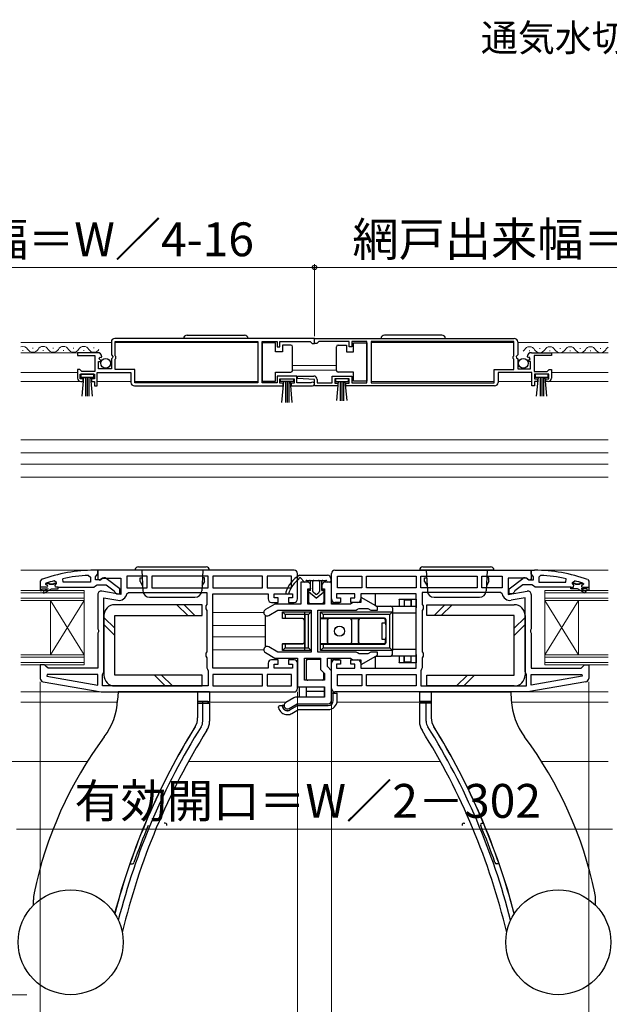
# Model space of a CAD drawing. Extents: x 0 to 1050, y 0 to 1564.
# Drawn here: x 418 to 592, y 158 to 449 of the extents above; entities that cross this region are included whole.
import ezdxf

# ---------------------------------------------------------------- set-up
doc = ezdxf.new("R2010")
doc.units = 0
for name, color, linetype, lineweight in [('YKK_11', 7, 'CONTINUOUS', 30), ('YKK_12', 2, 'CONTINUOUS', 13), ('YKK_13', 4, 'CONTINUOUS', 30), ('YKK_D', 6, 'CONTINUOUS', 13)]:
    doc.layers.add(name, color=color, linetype=linetype, lineweight=lineweight)
doc.styles.add('text-b', font='txt')

msp = doc.modelspace()

# ---------------------------------------------------------------- linework, layer by layer
at = {"layer": 'YKK_11', "linetype": 'ByBlock', "lineweight": -2, "ltscale": 0.5}
for p, q in [((445, 354), (445, 350.17)), ((505, 355), (446, 355)), ((446.1, 354.1), (488.3, 354.1)), ((446.1, 349.9), (446.1, 354.1)), ((488.3, 354.1), (488.3, 341.9)), ((489.5, 341.9), (489.5, 354.1)), ((489.5, 354.1), (494, 354.1)), ((494, 354.1), (494, 352.5)), ((494, 352.5), (494.8, 352.5)), ((494.8, 352.5), (494.8, 354.1)), ((494.8, 354.1), (503.7, 354.1)), ((503.7, 354.1), (504, 353.8)), ((504, 353.8), (504.3, 353.5)), ((504.3, 353.5), (505, 353.5)), ((505, 353.5), (505, 355)), ((505, 355), (564, 355)), ((505, 353.5), (505, 355)), ((505.7, 353.5), (505, 353.5)), ((506, 353.8), (505.7, 353.5)), ((506.3, 354.1), (506, 353.8)), ((515.2, 354.1), (506.3, 354.1)), ((515.2, 352.5), (515.2, 354.1)), ((516, 352.5), (515.2, 352.5)), ((520.49, 354.1), (516, 354.1)), ((516, 354.1), (516, 352.5)), ((520.49, 341.9), (520.49, 354.1)), ((563.9, 354.1), (521.69, 354.1)), ((521.69, 354.1), (521.69, 341.9)), ((563.9, 349.9), (563.9, 354.1)), ((565, 354), (565, 350.17)), ((440.9, 350.8), (435, 350.8)), ((435, 350.8), (435, 350)), ((435, 350), (440.1, 350)), ((440.1, 350), (440.1, 345.2)), ((441.36, 349.02), (441.63, 349.49)), ((441.63, 349.49), (441.95, 349.41)), ((441.95, 349.41), (442.2, 349.62)), ((445, 350.17), (445.45, 349.63)), ((445.3, 349.3), (445, 349)), ((445.45, 349.63), (445.3, 349.3)), ((446.3, 349.7), (446.1, 349.9)), ((446.3, 349.1), (446.3, 349.7)), ((563.7, 349.7), (563.9, 349.9)), ((563.7, 349.1), (563.7, 349.7)), ((565, 350.17), (564.54, 349.63)), ((564.54, 349.63), (564.7, 349.3)), ((564.7, 349.3), (565, 349)), ((568.05, 349.41), (567.8, 349.62)), ((568.37, 349.49), (568.05, 349.41)), ((568.64, 349.02), (568.37, 349.49)), ((569.09, 350.8), (575, 350.8)), ((575, 350), (569.9, 350)), ((569.9, 350), (569.9, 345.2)), ((575, 350.8), (575, 350)), ((441.2, 346), (441.2, 348.2)), ((441.2, 348.2), (441.81, 348.2)), ((441.92, 348.46), (441.36, 349.02)), ((441.81, 348.2), (441.92, 348.46)), ((445, 349), (445, 346)), ((446.1, 348.9), (446.3, 349.1)), ((446.1, 345.8), (446.1, 348.9)), ((563.9, 348.9), (563.7, 349.1)), ((563.9, 345.8), (563.9, 348.9)), ((565, 349), (565, 346)), ((568.07, 348.46), (568.64, 349.02)), ((568.18, 348.2), (568.07, 348.46)), ((568.8, 348.2), (568.18, 348.2)), ((568.8, 346), (568.8, 348.2)), ((435.7, 345.8), (435, 345.8)), ((435, 345.8), (435, 343.3)), ((436, 345.5), (435.7, 345.8)), ((435.8, 343.1), (435.8, 344.4)), ((435.8, 344.4), (440, 344.4)), ((436.3, 345.2), (436, 345.5)), ((440.1, 345.2), (436.3, 345.2)), ((440, 344.4), (440, 343.1)), ((440.8, 341), (440.8, 344.9)), ((440.8, 344.9), (450.8, 344.9)), ((445, 346), (441.2, 346)), ((451.9, 345.8), (446.1, 345.8)), ((450.8, 344.9), (450.8, 342)), ((451.9, 341.9), (451.9, 345.8)), ((499.8, 343.9), (494, 343.9)), ((494, 343.9), (494, 341.9)), ((499.8, 341.9), (499.8, 343.9)), ((499.99, 343.12), (500.01, 343.9)), ((500.01, 343.9), (504.8, 343.9)), ((510.2, 341.9), (510.2, 343.9)), ((510.2, 343.9), (516, 343.9)), ((516, 343.9), (516, 341.9)), ((558.1, 341.9), (558.1, 345.8)), ((558.1, 345.8), (563.9, 345.8)), ((569.2, 344.9), (559.2, 344.9)), ((559.2, 344.9), (559.2, 342)), ((565, 346), (568.8, 346)), ((569.2, 341), (569.2, 344.9)), ((569.9, 345.2), (573.7, 345.2)), ((574.2, 344.4), (570, 344.4)), ((570, 344.4), (570, 343.1)), ((573.7, 345.2), (574, 345.5)), ((574, 345.5), (574.3, 345.8)), ((574.2, 343.1), (574.2, 344.4)), ((574.3, 345.8), (575, 345.8)), ((575, 345.8), (575, 343.3)), ((436.7, 343.1), (435.8, 343.1)), ((436, 342.3), (436.7, 342.3)), ((436.7, 342.3), (436.7, 343.1)), ((440, 343.1), (439.1, 343.1)), ((439.1, 343.1), (439.1, 342.3)), ((439.1, 342.3), (440, 342.3)), ((440, 342.3), (440, 341)), ((440, 341), (440.8, 341)), ((451.8, 341), (495.7, 341)), ((488.3, 341.9), (451.9, 341.9)), ((494, 341.9), (489.5, 341.9)), ((494.8, 341.8), (494.8, 343.1)), ((494.8, 343.1), (499, 343.1)), ((495.7, 341.8), (494.8, 341.8)), ((495.7, 341), (495.7, 341.8)), ((499, 341.8), (498.1, 341.8)), ((498.1, 341.8), (498.1, 341)), ((498.1, 341), (504.45, 341)), ((499, 343.1), (499, 341.8)), ((503.9, 341.9), (499.8, 341.9)), ((505, 342.9), (499.99, 343.12)), ((504.09, 341.97), (503.9, 341.9)), ((505, 341), (505, 342.9)), ((511.9, 341), (505, 341)), ((505.8, 342.9), (505.8, 341.9)), ((505.8, 341.9), (510.2, 341.9)), ((515.2, 343.1), (511, 343.1)), ((511, 343.1), (511, 341.8)), ((511, 341.8), (511.9, 341.8)), ((511.9, 341.8), (511.9, 341)), ((514.3, 341), (514.3, 341.8)), ((514.3, 341.8), (515.2, 341.8)), ((558.2, 341), (514.3, 341)), ((515.2, 341.8), (515.2, 343.1)), ((516, 341.9), (520.49, 341.9)), ((521.69, 341.9), (558.1, 341.9)), ((570, 341), (569.2, 341)), ((570, 343.1), (570.9, 343.1)), ((570.9, 342.3), (570, 342.3)), ((570, 342.3), (570, 341)), ((570.9, 343.1), (570.9, 342.3)), ((573.3, 342.3), (573.3, 343.1)), ((573.3, 343.1), (574.2, 343.1)), ((574, 342.3), (573.3, 342.3)), ((441, 286.5), (440, 286.5)), ((440.65, 284.98), (441, 285.45)), ((499, 286.5), (441, 286.5)), ((441, 286.5), (441, 283.88)), ((441, 285.45), (441, 286.5)), ((500, 278), (500, 285.5)), ((510, 278), (510, 285.5)), ((511, 286.5), (569, 286.5)), ((569, 286.5), (569, 283.88)), ((569, 285.45), (569, 286.5)), ((569, 286.5), (570, 286.5)), ((569.35, 284.98), (569, 285.45)), ((424.33, 283.72), (424, 283.25)), ((424, 283.25), (424, 280.5)), ((425.73, 282.63), (425.68, 282.6)), ((425.68, 282.6), (426.5, 282.6)), ((426.5, 282.6), (426.8, 282.34)), ((426.8, 282.34), (427.79, 282.34)), ((427.79, 282.34), (428.09, 282.6)), ((428.09, 282.6), (428.8, 282.6)), ((428.8, 282.9), (428.16, 283.38)), ((428.8, 282.6), (428.8, 282.9)), ((430.74, 283), (430.64, 283.99)), ((438.8, 283), (430.74, 283)), ((438.28, 284.96), (438.8, 284.47)), ((438.8, 284.47), (438.8, 283)), ((440.3, 284.5), (440.65, 284.98)), ((440.3, 283.7), (440.3, 284.5)), ((441.7, 283.7), (440.3, 283.7)), ((441, 283.88), (441.57, 283.56)), ((441.57, 283.56), (442.44, 284.1)), ((442.1, 283.9), (441.7, 283.7)), ((442.44, 284.1), (447.8, 284.1)), ((447.5, 280.98), (443.52, 284.09)), ((447.8, 284.1), (447.8, 279.29)), ((455.6, 284.7), (449.6, 284.7)), ((449.6, 284.7), (449.6, 281.3)), ((455.6, 281.3), (455.6, 284.7)), ((473.6, 284.7), (457, 284.7)), ((457, 284.7), (457, 281.3)), ((473.6, 281.3), (473.6, 284.7)), ((489.6, 284.7), (475, 284.7)), ((475, 284.7), (475, 281.3)), ((489.6, 281.3), (489.6, 284.7)), ((498.2, 284.7), (491, 284.7)), ((491, 284.7), (491, 281.3)), ((498.2, 281.3), (498.2, 284.7)), ((502.85, 283), (501, 283)), ((501, 283), (501, 276.5)), ((510, 283), (508.15, 283)), ((510, 276.5), (510, 283)), ((511.8, 284.7), (519, 284.7)), ((511.8, 281.3), (511.8, 284.7)), ((519, 284.7), (519, 281.3)), ((520.4, 281.3), (520.4, 284.7)), ((520.4, 284.7), (535, 284.7)), ((535, 284.7), (535, 281.3)), ((536.4, 281.3), (536.4, 284.7)), ((536.4, 284.7), (553, 284.7)), ((553, 284.7), (553, 281.3)), ((554.4, 281.3), (554.4, 284.7)), ((554.4, 284.7), (560.4, 284.7)), ((560.4, 284.7), (560.4, 281.3)), ((567.55, 284.1), (562.2, 284.1)), ((562.2, 284.1), (562.2, 279.29)), ((562.5, 280.98), (566.48, 284.09)), ((568.42, 283.56), (567.55, 284.1)), ((567.9, 283.9), (568.3, 283.7)), ((568.3, 283.7), (569.7, 283.7)), ((569, 283.88), (568.42, 283.56)), ((569.7, 284.5), (569.35, 284.98)), ((569.7, 283.7), (569.7, 284.5)), ((571.72, 284.96), (571.2, 284.47)), ((571.2, 284.47), (571.2, 283)), ((571.2, 283), (579.25, 283)), ((579.25, 283), (579.36, 283.99)), ((581.2, 282.9), (581.83, 283.38)), ((581.2, 282.6), (581.2, 282.9)), ((581.9, 282.6), (581.2, 282.6)), ((582.2, 282.34), (581.9, 282.6)), ((583.19, 282.34), (582.2, 282.34)), ((583.49, 282.6), (583.19, 282.34)), ((584.31, 282.6), (583.49, 282.6)), ((584.26, 282.63), (584.31, 282.6)), ((585.67, 283.72), (586, 283.25)), ((586, 283.25), (586, 280.5)), ((424, 280.5), (424.5, 280.5)), ((424.5, 280.5), (424.5, 281)), ((424.5, 281), (426.3, 281)), ((426.3, 281), (424.85, 280.17)), ((424.85, 280.17), (425.1, 279.73)), ((425.1, 279.73), (427.3, 281)), ((427.3, 281), (429.3, 281)), ((429.3, 281.5), (439.84, 281.5)), ((429.3, 281), (429.3, 281.5)), ((439.84, 281.5), (440.32, 281.85)), ((440.32, 281.85), (440.8, 282.2)), ((440.8, 282.2), (443.49, 282.2)), ((447.8, 279.29), (442.17, 280.29)), ((443.49, 282.2), (445.81, 280.4)), ((445.81, 280.4), (446, 280)), ((446, 280), (446.5, 279.5)), ((446.5, 279.5), (447.5, 279.5)), ((447.5, 279.5), (447.5, 280.98)), ((449.56, 279.49), (450.05, 279.9)), ((449.6, 281.3), (455.6, 281.3)), ((450.05, 279.9), (473.2, 279.9)), ((457, 281.3), (473.6, 281.3)), ((473.2, 279.9), (473.2, 276.37)), ((475, 281.3), (489.6, 281.3)), ((475, 257.5), (475, 279.5)), ((475, 279.5), (491.3, 279.5)), ((491, 281.3), (498.2, 281.3)), ((491.3, 279.5), (491.3, 278)), ((493.1, 278.3), (493.1, 279.5)), ((493.1, 279.5), (498.5, 279.5)), ((498.5, 279.5), (498.5, 278.3)), ((503, 276.5), (503, 281)), ((503, 281), (503.85, 281)), ((503.85, 281), (503.85, 282)), ((507.15, 282), (507.15, 281)), ((507.15, 281), (508, 281)), ((508, 281), (508, 276.5)), ((516.9, 279.5), (511.5, 279.5)), ((511.5, 279.5), (511.5, 278.3)), ((519, 281.3), (511.8, 281.3)), ((516.9, 278.3), (516.9, 279.5)), ((535, 279.5), (518.7, 279.5)), ((518.7, 279.5), (518.7, 278)), ((535, 281.3), (520.4, 281.3)), ((535, 257.5), (535, 279.5)), ((553, 281.3), (536.4, 281.3)), ((559.94, 279.9), (536.8, 279.9)), ((536.8, 279.9), (536.8, 276.37)), ((560.4, 281.3), (554.4, 281.3)), ((560.43, 279.49), (559.94, 279.9)), ((562.2, 279.29), (567.82, 280.29)), ((562.5, 279.5), (562.5, 280.98)), ((563.5, 279.5), (562.5, 279.5)), ((564, 280), (563.5, 279.5)), ((564.19, 280.4), (564, 280)), ((566.5, 282.2), (564.19, 280.4)), ((569.2, 282.2), (566.5, 282.2)), ((569.67, 281.85), (569.2, 282.2)), ((570.15, 281.5), (569.67, 281.85)), ((580.7, 281.5), (570.15, 281.5)), ((580.7, 281), (580.7, 281.5)), ((582.7, 281), (580.7, 281)), ((584.89, 279.73), (582.7, 281)), ((585.5, 281), (583.7, 281)), ((583.7, 281), (585.14, 280.17)), ((585.14, 280.17), (584.89, 279.73)), ((585.5, 280.5), (585.5, 281)), ((586, 280.5), (585.5, 280.5)), ((441, 279.3), (441, 269.13)), ((442.8, 256.5), (442.8, 278.35)), ((442.8, 278.35), (446.9, 277.62)), ((493.33, 276.5), (490.5, 274.87)), ((492.3, 277), (494.3, 277)), ((494.3, 278.3), (493.1, 278.3)), ((501, 276.5), (493.33, 276.5)), ((494.3, 277), (494.3, 278.3)), ((498.5, 278.3), (497.3, 278.3)), ((497.3, 278.3), (497.3, 277)), ((497.3, 277), (499, 277)), ((508, 276.5), (503, 276.5)), ((515.63, 276.5), (510, 276.5)), ((512.7, 277), (511, 277)), ((511.5, 278.3), (512.7, 278.3)), ((512.7, 278.3), (512.7, 277)), ((516.06, 276.75), (515.63, 276.5)), ((515.7, 277), (515.7, 278.3)), ((515.7, 278.3), (516.9, 278.3)), ((517.7, 277), (515.7, 277)), ((516.5, 277), (516.06, 276.75)), ((518.7, 277), (516.5, 277)), ((519, 278.3), (518.7, 278.12)), ((518.7, 278.12), (518.7, 277)), ((523.6, 275.64), (519, 278.3)), ((567.2, 278.35), (563.1, 277.62)), ((567.2, 256.5), (567.2, 278.35)), ((569, 279.3), (569, 269.13)), ((473.2, 276.37), (472.95, 275.93)), ((472.95, 275.93), (472.95, 275.07)), ((472.95, 275.07), (473.2, 274.63)), ((473.2, 274.63), (473.2, 262.37)), ((491.5, 273.13), (494.21, 274.7)), ((494.21, 274.7), (504, 274.7)), ((504, 274.7), (504, 262.3)), ((506, 262.3), (506, 274.7)), ((506, 274.7), (517.3, 274.7)), ((517.3, 274.7), (517.73, 274.95)), ((517.73, 274.95), (518.16, 275.2)), ((518.16, 275.2), (520.76, 275.2)), ((520.76, 275.2), (521.63, 274.7)), ((521.63, 274.7), (523.6, 274.7)), ((523.6, 274.7), (523.6, 275.64)), ((536.8, 276.37), (537.05, 275.93)), ((537.05, 275.07), (536.8, 274.63)), ((536.8, 274.63), (536.8, 262.37)), ((537.05, 275.93), (537.05, 275.07)), ((441, 269.13), (441.19, 268.74)), ((441.19, 268.27), (441, 267.88)), ((441, 267.88), (441, 257.5)), ((441.19, 268.74), (441.19, 268.27)), ((569, 269.13), (568.81, 268.74)), ((568.81, 268.74), (568.81, 268.27)), ((568.81, 268.27), (569, 267.88)), ((569, 267.88), (569, 257.5)), ((473.2, 262.37), (472.95, 261.93)), ((490.5, 262.13), (493.33, 260.5)), ((494.21, 262.3), (491.5, 263.87)), ((504, 262.3), (494.21, 262.3)), ((517.3, 262.3), (506, 262.3)), ((517.73, 262.05), (517.3, 262.3)), ((518.16, 261.8), (517.73, 262.05)), ((521.63, 262.3), (520.76, 261.8)), ((523.6, 262.3), (521.63, 262.3)), ((523.6, 261.36), (523.6, 262.3)), ((536.8, 262.37), (537.05, 261.93)), ((472.95, 261.93), (472.95, 261.07)), ((472.95, 261.07), (473.2, 260.63)), ((473.2, 260.63), (473.2, 257.6)), ((494.3, 260), (492.3, 260)), ((493.33, 260.5), (500, 260.5)), ((494.3, 258.7), (494.3, 260)), ((499, 260), (497.3, 260)), ((497.3, 260), (497.3, 258.7)), ((500, 260.5), (500, 252)), ((502, 254), (502, 260.5)), ((502, 260.5), (506.8, 260.5)), ((506.8, 260.5), (506.8, 257.17)), ((508.8, 258), (508.8, 260.5)), ((508.8, 260.5), (515.63, 260.5)), ((511, 260), (512.7, 260)), ((512.7, 260), (512.7, 258.7)), ((515.63, 260.5), (516.06, 260.25)), ((515.7, 258.7), (515.7, 260)), ((515.7, 260), (517.7, 260)), ((516.06, 260.25), (516.5, 260)), ((516.5, 260), (518.7, 260)), ((520.76, 261.8), (518.16, 261.8)), ((518.7, 260), (518.7, 258.88)), ((519, 258.7), (523.6, 261.36)), ((537.05, 261.07), (536.8, 260.63)), ((536.8, 260.63), (536.8, 257.6)), ((537.05, 261.93), (537.05, 261.07)), ((425.3, 258.5), (424, 258.5)), ((424, 258.5), (424, 254.51)), ((425.8, 258), (425.3, 258.5)), ((426.3, 257.5), (425.8, 258)), ((441, 257.5), (426.3, 257.5)), ((442.6, 256.1), (442.8, 256.5)), ((473.2, 257.6), (473.4, 257.2)), ((473.4, 257.2), (473.6, 256.8)), ((473.6, 256.8), (473.6, 252.3)), ((491.3, 257.5), (475, 257.5)), ((491.3, 259), (491.3, 257.5)), ((493.1, 257.5), (493.1, 258.7)), ((493.1, 258.7), (494.3, 258.7)), ((498.5, 257.5), (493.1, 257.5)), ((497.3, 258.7), (498.5, 258.7)), ((498.5, 258.7), (498.5, 257.5)), ((500, 251.5), (500, 259)), ((506.8, 257.17), (508, 255.97)), ((510, 256.8), (508.8, 258)), ((510, 251.5), (510, 259)), ((510, 248), (510, 256.8)), ((512.7, 258.7), (511.5, 258.7)), ((511.5, 258.7), (511.5, 257.5)), ((511.5, 257.5), (516.9, 257.5)), ((516.9, 258.7), (515.7, 258.7)), ((516.9, 257.5), (516.9, 258.7)), ((518.7, 259), (518.7, 257.5)), ((518.7, 258.88), (519, 258.7)), ((518.7, 257.5), (535, 257.5)), ((536.6, 257.2), (536.4, 256.8)), ((536.4, 256.8), (536.4, 252.3)), ((536.8, 257.6), (536.6, 257.2)), ((567.4, 256.1), (567.2, 256.5)), ((569, 257.5), (583.7, 257.5)), ((583.7, 257.5), (584.2, 258)), ((584.2, 258), (584.7, 258.5)), ((584.7, 258.5), (586, 258.5)), ((586, 258.5), (586, 254.51)), ((424.82, 253.53), (442, 250.5)), ((426.03, 255.7), (425.98, 255.15)), ((425.98, 255.15), (441, 252.51)), ((441, 255.7), (426.03, 255.7)), ((441, 252.51), (441, 255.7)), ((442.4, 255.7), (442.6, 256.1)), ((442.4, 252.3), (442.4, 255.7)), ((489.6, 255.7), (475, 255.7)), ((475, 255.7), (475, 252.3)), ((489.6, 252.3), (489.6, 255.7)), ((498.2, 255.7), (491, 255.7)), ((491, 255.7), (491, 252.3)), ((498.2, 252.3), (498.2, 255.7)), ((508, 254), (502, 254)), ((508, 255.97), (508, 254)), ((511.8, 255.7), (519, 255.7)), ((511.8, 252.3), (511.8, 255.7)), ((519, 255.7), (519, 252.3)), ((520.4, 255.7), (535, 255.7)), ((520.4, 252.3), (520.4, 255.7)), ((535, 255.7), (535, 252.3)), ((567.6, 255.7), (567.4, 256.1)), ((567.6, 252.3), (567.6, 255.7)), ((585.17, 253.53), (568, 250.5)), ((569, 252.51), (569, 255.7)), ((569, 255.7), (583.97, 255.7)), ((584.02, 255.15), (569, 252.51)), ((583.97, 255.7), (584.02, 255.15)), ((442, 250.5), (499, 250.5)), ((473.6, 252.3), (442.4, 252.3)), ((475, 252.3), (489.6, 252.3)), ((491, 252.3), (498.2, 252.3)), ((500, 252), (508, 252)), ((508, 252), (508, 249)), ((568, 250.5), (511, 250.5)), ((519, 252.3), (511.8, 252.3)), ((535, 252.3), (520.4, 252.3)), ((536.4, 252.3), (567.6, 252.3)), ((498.86, 248.73), (496.5, 247.37)), ((508, 249), (499.86, 249)), ((497.5, 245.63), (499.86, 247)), ((499.86, 247), (509, 247))]:
    msp.add_line(p, q, dxfattribs=at)
at = {"layer": 'YKK_11', "linetype": 'ByBlock', "lineweight": 30, "ltscale": 0.5}
for p, q in [((426.5, 282.6), (425.6, 282.6)), ((425.6, 282.6), (425.6, 282.4)), ((425.6, 282.4), (425.9, 282.1)), ((426.8, 282.34), (426.5, 282.6)), ((427.79, 282.34), (426.8, 282.34)), ((428.09, 282.6), (427.79, 282.34)), ((428.8, 282.6), (428.09, 282.6)), ((428.42, 282.09), (428.8, 282.58)), ((428.8, 282.58), (428.8, 282.6)), ((581.2, 282.58), (581.2, 282.6)), ((581.2, 282.6), (581.9, 282.6)), ((581.57, 282.09), (581.2, 282.58)), ((581.9, 282.6), (582.2, 282.34)), ((582.2, 282.34), (583.19, 282.34)), ((583.19, 282.34), (583.49, 282.6)), ((583.49, 282.6), (584.4, 282.6)), ((584.4, 282.4), (584.1, 282.1)), ((584.4, 282.6), (584.4, 282.4)), ((425.9, 281.5), (424, 281.5)), ((424, 281.5), (424, 280.5)), ((424, 280.5), (424.5, 280.5)), ((424.5, 280.5), (424.5, 281)), ((424.5, 281), (426.3, 281)), ((426.3, 281), (424.85, 280.17)), ((424.85, 280.17), (425.1, 279.73)), ((425.1, 279.73), (427.3, 281)), ((427.3, 281), (429.3, 281)), ((428.5, 281.5), (428.42, 282.09)), ((429.3, 281.5), (428.5, 281.5)), ((429.3, 281), (429.3, 281.5)), ((580.7, 281), (580.7, 281.5)), ((580.7, 281.5), (581.5, 281.5)), ((582.7, 281), (580.7, 281)), ((581.5, 281.5), (581.57, 282.09)), ((584.89, 279.73), (582.7, 281)), ((585.5, 281), (583.7, 281)), ((583.7, 281), (585.14, 280.17)), ((584.1, 281.5), (586, 281.5)), ((585.14, 280.17), (584.89, 279.73)), ((585.5, 280.5), (585.5, 281)), ((586, 280.5), (585.5, 280.5)), ((586, 281.5), (586, 280.5))]:
    msp.add_line(p, q, dxfattribs=at)
at = {"layer": 'YKK_11', "linetype": 'ByBlock', "lineweight": -2, "ltscale": 0.5}
for centre, radius, start, end in [((446, 354), 1, 90, 180), ((564, 354), 1, 0, 90), ((440.9, 349.5), 1.3, 5.2159, 90), ((569.09, 349.5), 1.3, 90, 174.7841), ((504.8, 342.9), 1, 0, 90), ((436, 343.3), 1, 180, 270), ((451.8, 342), 1, 180, 270), ((504.45, 341.55), 0.55, 270, 130.1194), ((558.2, 342), 1, 270, 360), ((574, 343.3), 1, 270, 360), ((440.07, 240.5), 46, 90.093, 110.0171), ((499, 285.5), 1, 0, 90), ((511, 285.5), 1, 90, 180), ((569.92, 240.5), 46, 69.9829, 89.907), ((440.07, 240.5), 44.5, 105.5219, 108.7977), ((440.07, 240.5), 44.5, 92.3116, 102.2391), ((442.9, 283.3), 1, 51.9133, 143.1301), ((502.85, 282), 1, 0, 90), ((508.15, 282), 1, 90, 180), ((567.1, 283.3), 1, 36.8699, 128.0867), ((569.92, 240.5), 44.5, 77.7609, 87.6884), ((569.92, 240.5), 44.5, 71.2023, 74.4781), ((442, 279.3), 1, 80, 180), ((447.3, 279.89), 2.3, 260, 349.9503), ((562.7, 279.89), 2.3, 190.0497, 280), ((568, 279.3), 1, 360, 100), ((492.3, 278), 1, 180, 270), ((499, 278), 1, 270, 360), ((511, 278), 1, 180, 270), ((517.7, 278), 1, 270, 360), ((491, 274), 1, 120, 300), ((491, 263), 1, 60, 240), ((492.3, 259), 1, 90, 180), ((499, 259), 1, 0, 90), ((511, 259), 1, 90, 180), ((517.7, 259), 1, 0, 90), ((425, 254.51), 1, 180, 260), ((585, 254.51), 1, 280, 360), ((499, 251.5), 1, 270, 360), ((511, 251.5), 1, 180, 270), ((499.86, 247), 2, 90, 120), ((509, 248), 1, 270, 360), ((497, 246.5), 1, 120, 300)]:
    msp.add_arc(centre, radius, start, end, dxfattribs=at)
at = {"layer": 'YKK_11', "linetype": 'ByBlock', "lineweight": 30, "ltscale": 0.5}
for centre, start, end in [((425.9, 281.8), 270, 90), ((584.1, 281.8), 90, 270)]:
    msp.add_arc(centre, 0.3, start, end, dxfattribs=at)
at = {"layer": 'YKK_12'}
for p, q in [((418.25, 353.8), (445, 353.8)), ((439.95, 352.26), (439.75, 352.26)), ((488.3, 353.8), (446.1, 353.8)), ((521.69, 353.8), (563.9, 353.8)), ((565, 353.8), (591.75, 353.8)), ((418.25, 350.8), (435.4, 350.8)), ((418.95, 351.4), (418.75, 351.4)), ((421.95, 352.16), (421.75, 352.16)), ((424.95, 351.4), (424.75, 351.4)), ((427.95, 352.16), (427.75, 352.16)), ((430.95, 351.4), (430.75, 351.4)), ((433.95, 352.16), (433.75, 352.16)), ((436.95, 351.4), (436.75, 351.4)), ((568.6, 351.3), (568.4, 351.3)), ((571.6, 352.06), (571.4, 352.06)), ((574.6, 351.3), (574.4, 351.3)), ((574.6, 350.8), (591.75, 350.8)), ((577.6, 352.06), (577.4, 352.06)), ((580.6, 351.3), (580.4, 351.3)), ((583.6, 352.06), (583.4, 352.06)), ((586.6, 351.3), (586.4, 351.3)), ((589.6, 352.06), (589.4, 352.06)), ((511.49, 347), (498.5, 347)), ((418.25, 344.9), (435, 344.9)), ((441.1, 344.9), (445, 344.9)), ((498.5, 345.6), (511.49, 345.6)), ((565, 344.9), (568.9, 344.9)), ((575, 344.9), (591.75, 344.9)), ((418.25, 342.3), (435.99, 342.3)), ((439.7, 342.3), (439.7, 342.3)), ((450.8, 342.3), (440.8, 342.3)), ((488.3, 342.3), (451.9, 342.3)), ((521.69, 342.3), (558.1, 342.3)), ((559.2, 342.3), (569.2, 342.3)), ((574, 342.3), (591.75, 342.3)), ((591.75, 325), (418.25, 325)), ((591.75, 321.2), (418.25, 321.2)), ((591.75, 317.8), (418.25, 317.8)), ((591.75, 314), (418.25, 314)), ((441.5, 286.5), (418.25, 286.5)), ((591.75, 286.5), (570, 286.5)), ((418.25, 280.5), (437, 280.5)), ((418.25, 279.8), (437, 279.8)), ((437, 280.5), (437, 258.5)), ((573, 280.5), (591.75, 280.5)), ((573, 280.5), (573, 258.5)), ((573, 279.8), (591.75, 279.8)), ((437, 278.2), (418.25, 278.2)), ((437, 277.5), (418.25, 277.5)), ((427, 277.5), (427, 261.5)), ((427, 277.5), (437, 261.5)), ((437, 277.5), (427, 261.5)), ((591.75, 278.2), (573, 278.2)), ((583, 277.5), (573, 261.5)), ((573, 277.5), (583, 261.5)), ((591.75, 277.5), (573, 277.5)), ((583, 277.5), (583, 261.5)), ((490, 274), (475, 274)), ((490.5, 270.2), (475, 270.2)), ((490.5, 266.8), (475, 266.8)), ((490, 263), (475, 263)), ((418.25, 261.5), (437, 261.5)), ((418.25, 260.8), (437, 260.8)), ((437, 259.2), (418.25, 259.2)), ((573, 261.5), (591.75, 261.5)), ((573, 260.8), (591.75, 260.8)), ((591.75, 259.2), (573, 259.2)), ((437, 258.5), (418.25, 258.5)), ((591.75, 258.5), (573, 258.5)), ((442.5, 250.5), (418.25, 250.5)), ((567.5, 250.5), (591.75, 250.5)), ((418.25, 247.5), (446.82, 247.5)), ((473.49, 247.5), (496.73, 247.5)), ((511.65, 247.5), (536.49, 247.5)), ((563.16, 247.5), (591.75, 247.5)), ((418.25, 230), (437.96, 230)), ((467.82, 230), (542.16, 230)), ((572.02, 230), (591.75, 230))]:
    msp.add_line(p, q, dxfattribs=at)
for centre, start, end in [((418.85, 350.94), 29.2025, 110.5162), ((424.85, 350.94), 29.2025, 150.7975), ((430.85, 350.94), 29.2025, 150.7975), ((436.85, 350.94), 29.2025, 150.7975), ((568.5, 350.84), 29.2025, 150.7975), ((574.5, 350.84), 29.2025, 150.7975), ((580.5, 350.84), 29.2025, 150.7975), ((586.5, 350.84), 29.2025, 150.7975), ((592.5, 350.84), 115.9299, 150.7975), ((421.85, 352.62), 209.2025, 330.7975), ((427.85, 352.62), 209.2025, 330.7975), ((433.85, 352.62), 209.2025, 330.7975), ((439.85, 352.62), 209.2025, 330.7975), ((565.5, 352.52), 311.9054, 330.7975), ((571.5, 352.52), 209.2025, 330.7975), ((577.5, 352.52), 209.2025, 330.7975), ((583.5, 352.52), 209.2025, 330.7975), ((589.5, 352.52), 209.2025, 330.7975)]:
    msp.add_arc(centre, 1.72, start, end, dxfattribs=at)
at = {"layer": 'YKK_13'}
for p, q in [((467.35, 356), (484.35, 356)), ((542.65, 356), (525.65, 356)), ((493.5, 353.75), (489.5, 353.75)), ((489.5, 353.75), (489.5, 342.35)), ((493.5, 351.05), (493.5, 353.75)), ((495.5, 353.05), (495.5, 351.05)), ((498, 353.05), (495.5, 353.05)), ((498.5, 352.05), (498.5, 352.55)), ((511.49, 352.05), (511.49, 352.55)), ((511.99, 353.05), (514.49, 353.05)), ((514.49, 353.05), (514.49, 351.05)), ((516.49, 351.05), (516.49, 353.75)), ((516.49, 353.75), (520.49, 353.75)), ((520.49, 353.75), (520.49, 342.35)), ((495.5, 351.05), (493.5, 351.05)), ((498.5, 346.05), (498.5, 352.05)), ((511.49, 346.05), (511.49, 352.05)), ((514.49, 351.05), (516.49, 351.05)), ((439.8, 344.4), (436, 344.4)), ((436, 344.4), (436, 343.55)), ((436, 343.55), (439.8, 343.55)), ((436.36, 337.92), (436.9, 343.55)), ((437.4, 343.55), (437.4, 337.9)), ((437.9, 343.55), (437.9, 337.9)), ((438.4, 343.55), (438.4, 337.9)), ((439.43, 337.92), (438.9, 343.55)), ((439.8, 343.55), (439.8, 344.4)), ((493.5, 342.35), (493.5, 345.05)), ((493.5, 345.05), (498, 345.05)), ((498.5, 345.55), (498.5, 346.05)), ((511.49, 345.55), (511.49, 346.05)), ((516.49, 345.05), (511.99, 345.05)), ((516.49, 342.35), (516.49, 345.05)), ((574, 344.4), (570.2, 344.4)), ((570.2, 344.4), (570.2, 343.55)), ((570.2, 343.55), (574, 343.55)), ((570.56, 337.92), (571.1, 343.55)), ((571.6, 343.55), (571.6, 337.9)), ((572.1, 343.55), (572.1, 337.9)), ((572.6, 343.55), (572.6, 337.9)), ((573.63, 337.92), (573.1, 343.55)), ((574, 343.55), (574, 344.4)), ((489.5, 342.35), (493.5, 342.35)), ((495, 342.25), (495, 343.1)), ((495, 343.1), (498.8, 343.1)), ((498.8, 342.25), (495, 342.25)), ((495.36, 336.12), (495.9, 342.25)), ((496.4, 342.25), (496.4, 336.1)), ((496.9, 342.25), (496.9, 336.1)), ((497.4, 342.25), (497.4, 336.1)), ((498.43, 336.12), (497.9, 342.25)), ((498.8, 343.1), (498.8, 342.25)), ((515, 343.1), (511.2, 343.1)), ((511.2, 343.1), (511.2, 342.25)), ((511.2, 342.25), (515, 342.25)), ((511.56, 336.62), (512.1, 342.25)), ((512.6, 342.25), (512.6, 336.6)), ((513.1, 342.25), (513.1, 336.6)), ((513.6, 342.25), (513.6, 336.6)), ((514.63, 336.62), (514.1, 342.25)), ((515, 342.25), (515, 343.1)), ((520.49, 342.35), (516.49, 342.35)), ((474, 286.5), (452, 286.5)), ((453, 287.5), (473, 287.5)), ((454, 286.5), (454.32, 280.4)), ((472, 286.5), (471.68, 280.4)), ((558, 286.5), (536, 286.5)), ((537, 287.5), (557, 287.5)), ((538, 286.5), (538.32, 280.4)), ((556, 286.5), (555.68, 280.4)), ((453.5, 283.3), (453.5, 284.2)), ((453.5, 283.2), (453.5, 284.2)), ((453.5, 284.2), (454.12, 284.2)), ((453.5, 283.2), (454.24, 281.92)), ((472.5, 283.2), (471.76, 281.92)), ((472.5, 284.2), (471.88, 284.2)), ((472.5, 283.2), (472.5, 284.2)), ((500.55, 285), (508.85, 285)), ((500.86, 284.21), (501.93, 283.09)), ((502.74, 283.5), (508.35, 283.5)), ((503.85, 280.5), (503.85, 283.2)), ((504.55, 280.2), (504.55, 283.2)), ((506.45, 283.2), (506.45, 280.2)), ((507.15, 280.5), (507.15, 283.2)), ((509.55, 283), (508.95, 283)), ((509.85, 284), (509.85, 283.3)), ((537.5, 283.3), (537.5, 284.2)), ((537.5, 283.2), (537.5, 284.2)), ((537.5, 284.2), (538.12, 284.2)), ((537.5, 283.2), (538.24, 281.92)), ((556.5, 283.2), (555.76, 281.92)), ((556.5, 284.2), (555.88, 284.2)), ((556.5, 283.2), (556.5, 284.2)), ((497.55, 279.9), (497.55, 279.93)), ((503.19, 280.61), (503.19, 277.19)), ((505.5, 278.2), (503.22, 280.14)), ((503.85, 280.5), (503.35, 280.5)), ((503.65, 280.81), (503.39, 280.81)), ((503.85, 281.2), (503.85, 281.01)), ((505.3, 279.42), (504.65, 279.97)), ((505.5, 278.2), (507.78, 280.14)), ((505.69, 279.42), (506.34, 279.97)), ((507.15, 281.01), (507.15, 281.2)), ((507.15, 280.5), (507.65, 280.5)), ((507.61, 280.81), (507.35, 280.81)), ((507.81, 277.19), (507.81, 280.61)), ((523, 275.99), (523, 279.5)), ((456.32, 278.5), (469.68, 278.5)), ((503.69, 276.69), (507.31, 276.69)), ((512.4, 276.7), (510.1, 276.7)), ((512.4, 276.7), (512.4, 276.5)), ((530, 277.9), (535, 277.9)), ((530, 277.84), (530, 277.9)), ((530, 277.84), (530, 275.9)), ((531.5, 277.62), (531.47, 275.9)), ((533.5, 277.62), (531.5, 277.62)), ((531.5, 277.62), (531.5, 275.9)), ((533.52, 275.9), (533.5, 277.62)), ((533.5, 277.62), (533.5, 275.9)), ((535, 277.9), (535, 277.84)), ((535, 277.84), (535, 275.9)), ((540.32, 278.5), (553.68, 278.5)), ((471.8, 276.3), (446, 276.3)), ((464.38, 276.3), (467.58, 273.1)), ((466.5, 276.3), (469.7, 273.1)), ((471.8, 273.1), (471.8, 276.3)), ((495.5, 272.24), (495.5, 274.2)), ((496.3, 273.4), (495.5, 274.2)), ((495.5, 274.2), (502.04, 274.2)), ((502.04, 274.2), (502.07, 273.4)), ((502.04, 274.2), (502.13, 274.2)), ((502.15, 273.4), (502.13, 274.2)), ((502.13, 274.2), (504, 274.2)), ((503.2, 273.4), (504, 274.2)), ((504, 274.2), (504, 262.8)), ((506.8, 274.2), (528, 274.2)), ((506.8, 274.2), (507.6, 273.4)), ((506.8, 272.33), (506.8, 274.2)), ((523.15, 275.9), (527.5, 275.9)), ((528, 274.2), (527.2, 273.4)), ((527.5, 275.9), (535, 275.9)), ((528, 275.4), (528, 274.2)), ((528, 274.2), (528, 262.8)), ((528, 273.9), (535, 273.9)), ((535, 275.9), (535, 275.4)), ((535, 273.9), (535, 275.4)), ((538.2, 276.3), (564, 276.3)), ((538.2, 273.1), (538.2, 276.3)), ((543.49, 276.3), (540.29, 273.1)), ((545.61, 276.3), (542.41, 273.1)), ((442.8, 273.1), (442.8, 255.5)), ((442.8, 272.53), (446, 269.33)), ((446, 255.5), (446, 273.1)), ((446, 273.1), (471.8, 273.1)), ((490.5, 263.87), (490.5, 273.13)), ((496.3, 272.27), (495.5, 272.24)), ((495.5, 272.2), (495.5, 272.24)), ((501.5, 272.2), (495.5, 272.2)), ((496.3, 273.4), (496.3, 272.27)), ((502.07, 273.4), (496.3, 273.4)), ((501.57, 272.27), (496.3, 272.27)), ((502, 265.3), (502, 271.7)), ((502.07, 273.4), (502.07, 271.77)), ((502.15, 273.4), (502.15, 263.6)), ((503.2, 273.4), (502.15, 273.4)), ((503.2, 263.6), (503.2, 273.4)), ((507.6, 272.36), (506.8, 272.33)), ((506.8, 272.27), (506.8, 272.33)), ((506.8, 272.27), (509.23, 272.27)), ((506.8, 264.73), (506.8, 272.27)), ((527.2, 273.4), (507.6, 273.4)), ((507.6, 273.4), (507.6, 272.36)), ((525.65, 272.36), (507.6, 272.36)), ((508.73, 271.77), (508.73, 265.23)), ((508.8, 271.7), (508.8, 265.3)), ((515.5, 272.2), (509.3, 272.2)), ((515.57, 272.27), (518.43, 272.27)), ((516, 265.3), (516, 271.7)), ((516.07, 265.23), (516.07, 271.77)), ((517.93, 271.77), (517.93, 265.23)), ((518, 271.7), (518, 265.3)), ((525.5, 272.2), (518.5, 272.2)), ((525, 266.04), (525, 270.96)), ((525, 270.96), (526, 270.96)), ((526, 270.96), (526, 271.7)), ((526, 270.96), (526.1, 270.75)), ((526.15, 265.14), (526.15, 271.86)), ((527.2, 263.6), (527.2, 273.4)), ((564, 273.1), (538.2, 273.1)), ((564, 255.5), (564, 273.1)), ((567.2, 272.53), (564, 269.33)), ((567.2, 273.1), (567.2, 255.5)), ((442.8, 270.41), (446, 267.21)), ((567.2, 270.41), (564, 267.21)), ((502.07, 265.23), (502.07, 263.6)), ((526, 266.04), (525, 266.04)), ((526.1, 266.25), (526, 266.04)), ((526, 265.3), (526, 266.04)), ((495.5, 264.8), (495.5, 264.76)), ((495.5, 264.8), (501.5, 264.8)), ((495.5, 262.8), (495.5, 264.76)), ((495.5, 264.76), (496.3, 264.73)), ((496.3, 263.6), (495.5, 262.8)), ((502.04, 262.8), (495.5, 262.8)), ((496.3, 264.73), (501.57, 264.73)), ((496.3, 264.73), (496.3, 263.6)), ((496.3, 263.6), (502.07, 263.6)), ((502.07, 263.6), (502.04, 262.8)), ((502.13, 262.8), (502.04, 262.8)), ((502.13, 262.8), (502.15, 263.6)), ((504, 262.8), (502.13, 262.8)), ((502.15, 263.6), (503.2, 263.6)), ((503.2, 263.6), (504, 262.8)), ((506.8, 264.73), (506.8, 264.67)), ((509.23, 264.73), (506.8, 264.73)), ((506.8, 264.67), (507.6, 264.64)), ((506.8, 262.8), (506.8, 264.67)), ((506.8, 262.8), (507.6, 263.6)), ((528, 262.8), (506.8, 262.8)), ((507.6, 264.64), (507.6, 263.6)), ((507.6, 264.64), (525.65, 264.64)), ((507.6, 263.6), (527.2, 263.6)), ((509.3, 264.8), (515.5, 264.8)), ((518.43, 264.73), (515.57, 264.73)), ((518.5, 264.8), (525.5, 264.8)), ((528, 262.8), (527.2, 263.6)), ((535, 263.1), (528, 263.1)), ((528, 261.6), (528, 262.8)), ((535, 261.6), (535, 263.1)), ((502.5, 259.8), (502.5, 254)), ((506.7, 260.3), (503, 260.3)), ((506.79, 260.1), (503, 260.1)), ((510, 260.3), (512.4, 260.3)), ((510, 259), (510, 260.3)), ((512.4, 260.5), (512.4, 260.3)), ((523, 257.5), (523, 261.01)), ((523.15, 261.1), (527.5, 261.1)), ((535, 261.1), (527.5, 261.1)), ((530, 261.1), (530, 259.17)), ((530, 259.1), (530, 259.17)), ((535, 259.1), (530, 259.1)), ((531.47, 261.1), (531.5, 259.39)), ((531.5, 259.39), (531.5, 261.1)), ((531.5, 259.39), (533.5, 259.39)), ((533.5, 259.39), (533.52, 261.1)), ((533.5, 259.39), (533.5, 261.1)), ((535, 261.6), (535, 261.1)), ((535, 261.1), (535, 259.17)), ((535, 259.17), (535, 259.1)), ((507.8, 254.5), (507.8, 256.17)), ((471.8, 255.5), (446, 255.5)), ((457.71, 255.5), (460.91, 252.3)), ((459.83, 255.5), (463.03, 252.3)), ((471.8, 252.3), (471.8, 255.5)), ((507.3, 254), (503, 254)), ((538.2, 252.3), (538.2, 255.5)), ((538.2, 255.5), (564, 255.5)), ((550.17, 255.5), (546.97, 252.3)), ((552.29, 255.5), (549.09, 252.3)), ((446, 252.3), (471.8, 252.3)), ((500.5, 252), (500.5, 249)), ((502.5, 252), (502.5, 249)), ((507.93, 250.65), (502.5, 250.65)), ((507.93, 250.65), (507.93, 251.76)), ((507.95, 249.28), (507.93, 250.65)), ((508, 251.5), (508, 249.5)), ((564, 252.3), (538.2, 252.3)), ((510.5, 250.2), (510, 250.2)), ((510.5, 250.2), (510.52, 250.2)), ((510.5, 248), (510.5, 250.2)), ((510.52, 247.97), (510.52, 250.2)), ((510.52, 250.2), (511.11, 250.2)), ((511.11, 250.2), (511.61, 250.2)), ((511.7, 250.2), (511.61, 250.2)), ((511.7, 248), (511.7, 250.2)), ((494.86, 246.5), (494.96, 246.5)), ((494.96, 246.5), (495.48, 246.5)), ((495.5, 246.5), (495.48, 246.5)), ((495.5, 246.5), (495.5, 246.5)), ((496, 246.5), (495.5, 246.5)), ((496.97, 244.97), (497, 244.97)), ((497, 245), (497, 245)), ((497.75, 245.2), (500, 246.5)), ((497.75, 245.18), (500, 246.47)), ((498.35, 244.16), (500.32, 245.3)), ((500, 246.5), (500, 246.47)), ((500, 246.5), (509, 246.5)), ((500, 246.47), (509.02, 246.47)), ((500.32, 245.3), (509, 245.3)), ((497, 243.8), (497, 243.8)), ((460.93, 211.7), (460.59, 211.7)), ((549.07, 211.7), (549.4, 211.7))]:
    msp.add_line(p, q, dxfattribs=at)
at = {"layer": 'YKK_13', "linetype": 'Continuous', "ltscale": 0.5}
for p, q in [((446.99, 250.53), (446.86, 248.11)), ((473.99, 250.53), (446.99, 250.53)), ((470.49, 250.53), (470.49, 242.9)), ((473.99, 250.53), (473.99, 247.73)), ((535.99, 250.53), (562.99, 250.53)), ((535.99, 250.53), (535.99, 247.73)), ((539.49, 250.53), (539.49, 242.9)), ((562.99, 250.53), (563.12, 248.11)), ((470.49, 247.73), (473.99, 247.73)), ((470.49, 247.73), (470.49, 242.83)), ((473.49, 247.73), (470.49, 247.73)), ((471.93, 247.73), (471.93, 247.23)), ((473.49, 247.73), (473.49, 247.23)), ((539.49, 247.73), (535.99, 247.73)), ((536.49, 247.73), (536.49, 247.23)), ((536.49, 247.73), (539.49, 247.73)), ((538.05, 247.73), (538.05, 247.23)), ((539.49, 247.73), (539.49, 242.83)), ((470.49, 247.23), (473.99, 247.23)), ((471.99, 241.83), (471.99, 247.23)), ((473.99, 247.23), (473.99, 241.83)), ((539.49, 247.23), (535.99, 247.23)), ((535.99, 247.23), (535.99, 241.83)), ((537.99, 241.83), (537.99, 247.23)), ((554.56, 211.73), (554.89, 211.73)), ((450.5, 199.73), (451.21, 199.73)), ((559.48, 199.73), (558.77, 199.73)), ((421.99, 187.45), (421.99, 189.06)), ((587.99, 187.45), (587.99, 189.06)), ((446.28, 185.98), (446.29, 185.98)), ((563.7, 185.98), (563.69, 185.98))]:
    msp.add_line(p, q, dxfattribs=at)
at = {"layer": 'YKK_13'}
for centre, radius in [((443.35, 347.65), 1.45), ((566.65, 347.65), 1.45), ((512.4, 268.5), 1.5), ((512.4, 268.5), 1.48)]:
    msp.add_circle(centre, radius, dxfattribs=at)
at = {"layer": 'YKK_13', "linetype": 'Continuous', "ltscale": 0.5}
for centre in [(432.99, 176.53), (576.99, 176.53)]:
    msp.add_circle(centre, 15.5, dxfattribs=at)
at = {"layer": 'YKK_13'}
for centre, radius, start, end in [((467.35, 355), 1, 90, 180), ((484.35, 355), 1, 0, 90), ((525.65, 355), 1, 90, 180), ((542.65, 355), 1, 0, 90), ((498, 352.55), 0.5, 0, 90), ((511.99, 352.55), 0.5, 90, 180), ((498, 345.55), 0.5, 270, 360), ((511.99, 345.55), 0.5, 180, 270), ((453, 286.5), 1, 90, 180), ((473, 286.5), 1, 0, 90), ((537, 286.5), 1, 90, 180), ((557, 286.5), 1, 0, 90), ((505.13, 277.25), 9, 120.5869, 161.8505), ((505.13, 277.25), 8.1, 127.1855, 159.125), ((500.05, 283.95), 0.3, 307.1855, 5.397), ((500.65, 284), 0.3, 43.7763, 185.397), ((502.15, 283.3), 0.3, 223.7763, 350.4077), ((502.74, 283.2), 0.3, 89.9998, 170.4077), ((503.55, 283.2), 0.3, 0, 90), ((504.85, 283.2), 0.3, 90, 180), ((506.15, 283.2), 0.3, 0, 90), ((507.45, 283.2), 0.3, 89.9998, 180), ((508.35, 283.2), 0.3, 9.5937, 89.9998), ((508.95, 283.3), 0.3, 189.5937, 270.2556), ((508.85, 284), 1, 0, 90), ((509.5, 282.5), 0.5, 0, 90), ((509.55, 283.3), 0.3, 270, 0), ((456.32, 280.5), 2, 183, 270), ((469.68, 280.5), 2, 270, 357), ((497.05, 279.9), 0.5, 161.8505, 9.4721), ((497.84, 280.03), 0.3, 159.125, 189.4721), ((503.35, 280.3), 0.202, 90, 229.5362), ((503.65, 281.01), 0.2, 270, 0), ((504.85, 280.2), 0.3, 180, 229.5362), ((505.5, 279.65), 0.3, 229.5362, 310.4638), ((506.15, 280.2), 0.3, 310.4638, 0), ((507.35, 281.01), 0.2, 180, 270), ((507.65, 280.3), 0.202, 310.4638, 90), ((540.32, 280.5), 2, 183, 270), ((553.68, 280.5), 2, 270, 357), ((446, 273.1), 3.2, 90, 180), ((527.5, 275.4), 0.5, 0, 90), ((564, 273.1), 3.2, 0, 90), ((527.5, 261.6), 0.5, 270, 0), ((446, 255.5), 3.2, 180, 270), ((564, 255.5), 3.2, 270, 0), ((460.93, 211.2), 0.5, 337.3782, 90), ((549.07, 211.2), 0.5, 90, 202.6218)]:
    msp.add_arc(centre, radius, start, end, dxfattribs=at)
at = {"layer": 'YKK_13', "linetype": 'Continuous', "ltscale": 0.5}
for centre, radius, start, end in [((426.89, 249.16), 20, 323.2696, 357), ((583.09, 249.16), 20, 183, 216.7304), ((465.49, 242.9), 5, 328.2117, 0), ((465.49, 242.83), 5, 328.2375, 0), ((468.99, 241.83), 3, 327.9596, 0), ((468.99, 241.83), 5, 327.9596, 0), ((540.99, 241.83), 5, 180, 212.0404), ((540.99, 241.83), 3, 180, 212.0404), ((544.49, 242.9), 5, 180, 211.7883), ((544.49, 242.83), 5, 180, 211.7625), ((642.29, 133.33), 203, 148.2117, 165.2557), ((642.34, 133.34), 203, 148.2375, 165.2734), ((642.34, 133.34), 201.5, 147.9596, 165.7239), ((642.34, 133.34), 199.5, 147.9596, 166.6563), ((367.64, 133.34), 199.5, 13.3437, 32.0404), ((367.64, 133.34), 201.5, 14.2761, 32.0404), ((367.69, 133.33), 203, 14.7443, 31.7883), ((367.64, 133.34), 203, 14.7266, 31.7625), ((536.29, 167.53), 116.5, 143.2696, 168.3339), ((473.69, 167.53), 116.5, 11.6661, 36.7304), ((642.34, 133.34), 202, 157.3782, 160.7115), ((554.56, 211.23), 0.5, 90, 202.6218), ((367.64, 133.34), 202, 19.2885, 22.6218), ((451.21, 200.23), 0.5, 270, 340.7115), ((558.77, 200.23), 0.5, 199.2885, 270), ((431.99, 189.06), 10, 168.3339, 180), ((577.99, 189.06), 10, 0, 11.6661)]:
    msp.add_arc(centre, radius, start, end, dxfattribs=at)
at = {"layer": 'YKK_13'}
for centre, major_axis, ratio, start_param, end_param in [((503.39, 280.61), (0.141, -0.141), 0.999924, 2.356233, 3.926953), ((507.61, 280.61), (-0.141, -0.141), 0.999924, 2.356233, 3.926953), ((503.69, 277.19), (0.354, 0.354), 0.999924, 2.356233, 3.926953), ((507.31, 277.19), (-0.354, 0.354), 0.999924, 2.356233, 3.926953), ((501.5, 271.7), (-0.354, -0.354), 0.999924, 2.356233, 3.926953), ((501.57, 271.77), (-0.354, -0.354), 0.999924, 2.356233, 3.926953), ((509.23, 271.77), (0.354, -0.354), 0.999924, 2.356233, 3.926953), ((509.3, 271.7), (0.354, -0.354), 0.999924, 2.356233, 3.926953), ((515.5, 271.7), (-0.354, -0.354), 0.999924, 2.356233, 3.926953), ((515.57, 271.77), (-0.354, -0.354), 0.999924, 2.356233, 3.926953), ((518.43, 271.77), (0.354, -0.354), 0.999924, 2.356233, 3.926953), ((518.5, 271.7), (0.354, -0.354), 0.999924, 2.356233, 3.926953), ((525.5, 271.7), (-0.354, -0.354), 0.999924, 2.356233, 3.926953), ((525.65, 271.86), (-0.354, -0.354), 0.999924, 2.356233, 3.926953), ((526.1, 268.5), (0, 2.25), 0.008727, 3.159046, 6.265732), ((501.5, 265.3), (-0.354, 0.354), 0.999924, 2.356233, 3.926953), ((501.57, 265.23), (-0.354, 0.354), 0.999924, 2.356233, 3.926953), ((509.23, 265.23), (0.354, 0.354), 0.999924, 2.356233, 3.926953), ((509.3, 265.3), (0.354, 0.354), 0.999924, 2.356233, 3.926953), ((515.5, 265.3), (-0.354, 0.354), 0.999924, 2.356233, 3.926953), ((515.57, 265.23), (-0.354, 0.354), 0.999924, 2.356233, 3.926953), ((518.43, 265.23), (0.354, 0.354), 0.999924, 2.356233, 3.926953), ((518.5, 265.3), (0.354, 0.354), 0.999924, 2.356233, 3.926953), ((525.5, 265.3), (-0.354, 0.354), 0.999924, 2.356233, 3.926953), ((525.65, 265.14), (-0.354, 0.354), 0.999924, 2.356233, 3.926953), ((503, 259.8), (0, -0.5), 0.999962, 3.141593, 4.712389), ((503, 259.6), (0, -0.5), 0.999962, 3.141593, 4.712389), ((503, 254.5), (0, 0.5), 0.999391, 1.570796, 3.141593), ((507.3, 254.5), (-0.121, 0.485), 0.999353, 2.896856, 4.467348), ((509, 248), (-1.06, 1.06), 0.999924, 2.356233, 3.926953), ((509, 248), (-1.91, 1.91), 0.998783, 2.356803, 3.926382), ((509.02, 247.97), (-1.06, 1.06), 0.999924, 2.356233, 3.926953), ((497, 246.5), (1.91, 1.91), 0.998783, 2.585146, 3.926382), ((495.48, 246), (0, 0.5), 0.008727, 0, 0.305739), ((497, 246.5), (1.06, 1.06), 0.999924, 2.356233, 3.926953), ((496.97, 246.47), (1.06, 1.06), 0.999924, 2.677567, 3.926953), ((497, 246.5), (-0.39, 1.45), 0.999959, 2.879803, 3.403382), ((497, 246.47), (-0.39, 1.45), 0.999959, 2.879803, 3.403382), ((497, 246.5), (0.7, -2.61), 0.999347, 6.021549, 6.544821)]:
    msp.add_ellipse(centre, major_axis=major_axis, ratio=ratio, start_param=start_param, end_param=end_param, dxfattribs=at)
msp.add_ellipse((502.1, 268.5), major_axis=(0, 2.25), ratio=0.008727, dxfattribs=at)
for points, knots in [([(494.37, 245.89), (494.33, 246.04), (494.37, 246.19), (494.51, 246.37), (494.57, 246.42), (494.71, 246.48), (494.78, 246.5), (494.86, 246.5)], [0, 0, 0, 0, 0.5, 0.5, 0.75, 0.75, 1, 1, 1, 1]), ([(495.47, 246.48), (495.47, 246.45), (495.47, 246.38), (495.49, 246.21), (495.51, 246.1), (495.55, 246)], [0, 0, 0, 0, 0.5, 0.5, 1, 1, 1, 1])]:
    msp.add_open_spline(points, degree=3, knots=knots, dxfattribs=at)
at = {"layer": 'YKK_D'}
for p, q in [((341, 376), (505, 376)), ((505, 355.7), (505, 377)), ((505, 355.7), (505, 377)), ((669, 376), (505, 376)), ((424, 253.51), (424, 121)), ((586, 253.51), (586, 121)), ((500, 250.5), (500, 121)), ((500, 250.5), (500, 121)), ((510, 250.5), (510, 121)), ((510, 250.5), (510, 121)), ((420, 230), (402, 230)), ((417, 210), (593, 210)), ((420, 161), (402, 161))]:
    msp.add_line(p, q, dxfattribs=at)
at = {"layer": 'YKK_D', "linetype": 'ByBlock', "lineweight": -2}
msp.add_circle((505, 376), 0.637, dxfattribs=at)
msp.add_circle((505, 376), 0.637, dxfattribs=at)

# ---------------------------------------------------------------- texts
at = {"layer": 'YKK_D', "style": 'text-b'}
for s, height, p in [('通気水切（別途）', 8, (554.14, 439.88)), ('網戸出来幅＝W／4-16', 10, (352.2, 379.31)), ('網戸出来幅＝W／4-16', 10, (516.2, 379.31)), ('有効開口＝W／2－302', 10, (434.12, 213.31))]:
    msp.add_text(s, height=height, dxfattribs=at).set_placement(p)

doc.saveas('drawing.dxf')
